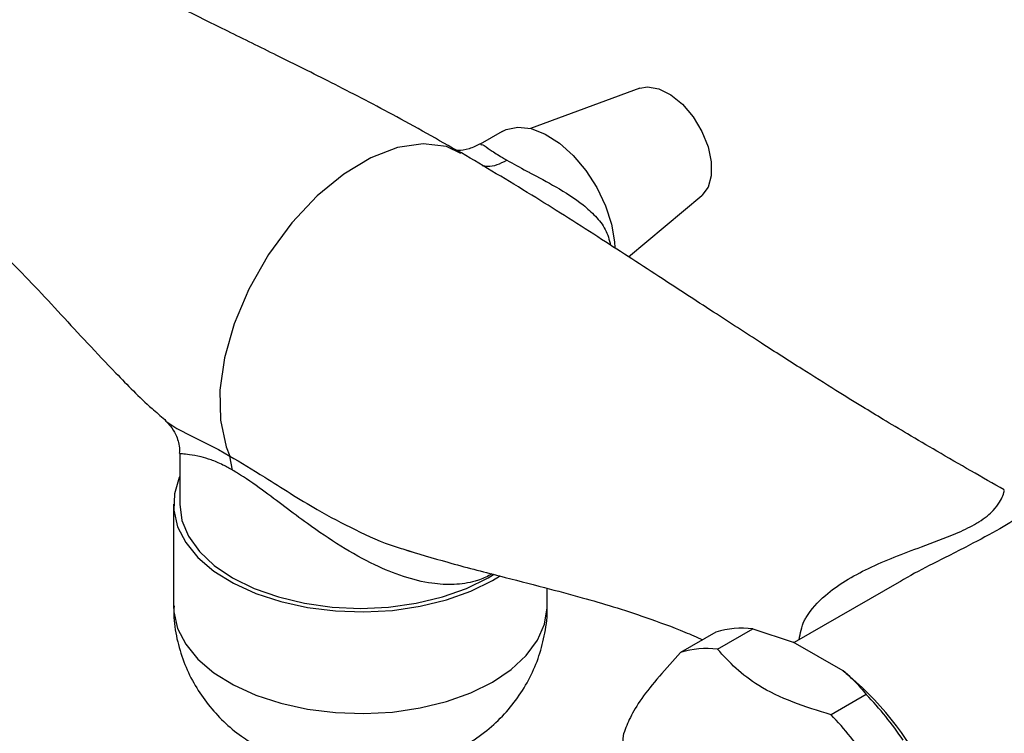
# Model space of a CAD drawing. Units: millimetres. Extents: x 5 to 995, y 5 to 995.
# Drawn here: x 793 to 872, y 812 to 870 of the extents above; entities that cross this region are included whole.
import ezdxf

# ---------------------------------------------------------------- set-up
doc = ezdxf.new("R2010")
doc.units = ezdxf.units.MM

msp = doc.modelspace()

# ---------------------------------------------------------------- linework, layer by layer
at = {"color": 7, "linetype": 'Continuous', "lineweight": 25}
for p, q in [((842.716, 864.24), (833.929, 861.012)), ((831.659, 860.772), (829.901, 859.757)), ((841.799, 850.709), (847.691, 855.622)), ((804.567, 837.638), (804.67, 837.516)), ((805.777, 834.933), (805.777, 830.843)), ((810.024, 833.565), (809.802, 834.706)), ((805.277, 830.843), (805.277, 822.678)), ((823.699, 827.246), (824.443, 827.023)), ((830.883, 824.72), (831.444, 825.062)), ((863.546, 824.588), (855.111, 819.719)), ((835.277, 822.678), (835.277, 824.087)), ((848.952, 819.192), (851.781, 820.825)), ((851.781, 820.825), (855.039, 819.761)), ((848.821, 820.561), (845.992, 818.928)), ((859.054, 817.443), (855.039, 819.761)), ((860.898, 815.562), (858.07, 813.929))]:
    msp.add_line(p, q, dxfattribs=at)
at = {"color": 7, "linetype": 'Continuous', "lineweight": 25, "flags": 128}
for points in [[(842.716, 864.24), (843.328, 864.351), (844.236, 864.2), (845.196, 863.721), (846.139, 862.951), (846.994, 861.946), (847.697, 860.781), (848.198, 859.542), (848.457, 858.321), (848.457, 857.209), (848.198, 856.289), (847.697, 855.628), (847.691, 855.622)], [(831.659, 860.772), (831.976, 860.926), (832.925, 861.121), (833.99, 860.997), (835.122, 860.557), (836.267, 859.825), (837.372, 858.833), (838.385, 857.627), (839.259, 856.265), (839.953, 854.811), (840.435, 853.331), (840.681, 851.895), (840.709, 851.431)], [(805.777, 833.06), (805.74, 832.978), (805.346, 831.671), (805.302, 830.346), (805.609, 829.032), (806.259, 827.761), (807.239, 826.562), (808.524, 825.463), (810.084, 824.49), (811.884, 823.667), (813.88, 823.011), (816.026, 822.539), (818.271, 822.262), (820.564, 822.186), (822.85, 822.312), (825.076, 822.639), (827.189, 823.158), (829.14, 823.857), (830.883, 824.72)], [(805.777, 830.843), (805.955, 829.534), (806.487, 828.257), (807.357, 827.043), (808.546, 825.923), (810.024, 824.924), (811.754, 824.071), (813.694, 823.385), (815.796, 822.882), (818.009, 822.576), (820.277, 822.473), (822.545, 822.576), (824.758, 822.882), (826.86, 823.385), (828.8, 824.071), (830.53, 824.924), (830.961, 825.184)], [(841.352, 811.643), (841.381, 811.981), (841.434, 812.442)]]:
    msp.add_lwpolyline(points, dxfattribs=at)
at = {"color": 8, "linetype": 'Continuous', "lineweight": 25, "flags": 128}
for points in [[(828.353, 858.989), (827.197, 859.551), (825.313, 859.784), (823.269, 859.473), (821.129, 858.651), (818.958, 857.349), (816.82, 855.599), (814.78, 853.433), (812.902, 850.882), (811.324, 848.114), (810.144, 845.325), (809.367, 842.59), (808.997, 839.983), (809.041, 837.58), (809.502, 835.454), (809.802, 834.706)], [(804.67, 837.516), (804.727, 837.449), (805.545, 836.92), (806.76, 836.305), (808.885, 835.221), (809.802, 834.706), (809.802, 834.706), (809.802, 834.706)], [(805.277, 822.678), (805.302, 822.181), (805.609, 820.867), (806.259, 819.595), (807.239, 818.396), (808.524, 817.297), (810.084, 816.325), (811.884, 815.501), (813.88, 814.846), (816.026, 814.374), (818.271, 814.096), (820.564, 814.02), (822.85, 814.147), (825.076, 814.474), (827.189, 814.993), (829.14, 815.692), (830.883, 816.555)], [(830.883, 816.555), (832.378, 817.561), (833.589, 818.688), (834.488, 819.908), (835.054, 821.192), (835.274, 822.512), (835.277, 822.678)]]:
    msp.add_lwpolyline(points, dxfattribs=at)
at = {"color": 7, "linetype": 'Continuous', "lineweight": 25}
for centre, radius, start, end in [((850.909, 813.889), 6.991, 82.83781, 107.38122), ((848.081, 812.256), 6.991, 82.83781, 107.38122), ((842.884, 797.496), 25.678, 26.61878, 50.97036), ((840.796, 796.372), 27.791, 33.91861, 43.67054), ((837.968, 794.739), 27.791, 33.91861, 43.67054)]:
    msp.add_arc(centre, radius, start, end, dxfattribs=at)
for points, knots in [([(828.386, 859.049), (826.527, 860.097), (822.954, 862.112), (818.05, 864.647), (813.672, 866.834), (809.751, 868.759), (806.223, 870.504), (802.869, 872.204), (799.571, 873.932), (796.055, 875.841), (792.22, 878.001), (789.171, 879.767), (787.349, 880.84), (787.027, 881.029)], [0, 0, 0, 0, 0.125547, 0.241407, 0.348231, 0.446144, 0.535068, 0.614906, 0.698658, 0.779751, 0.872635, 0.97747, 1, 1, 1, 1]), ([(775.008, 862.767), (775.961, 862.216), (777.806, 861.149), (780.344, 859.583), (782.448, 858.21), (784.1, 857.07), (786.158, 855.58), (788.887, 853.432), (791.714, 850.841), (794.163, 848.318), (796.247, 846.073), (798.371, 843.75), (800.772, 841.229), (802.812, 839.126), (804.23, 837.936), (804.574, 837.647)], [0, 0, 0, 0, 0.08321, 0.161031, 0.224423, 0.273443, 0.315221, 0.423343, 0.545345, 0.627085, 0.708281, 0.788773, 0.871082, 0.968797, 1, 1, 1, 1]), ([(829.903, 859.774), (829.611, 859.625), (829.024, 859.326), (828.305, 859.229), (828.063, 859.245), (828.028, 859.248)], [0, 0, 0, 0, 0.459352, 0.921954, 1, 1, 1, 1]), ([(871.972, 831.992), (871.082, 832.496), (869.289, 833.515), (866.689, 835.017), (864.337, 836.4), (862.349, 837.59), (860.459, 838.739), (858.285, 840.081), (855.577, 841.782), (852.289, 843.885), (848.435, 846.388), (844.04, 849.261), (839.154, 852.433), (833.808, 855.838), (830.252, 857.944), (828.386, 859.049)], [0, 0, 0, 0, 0.062902, 0.126911, 0.18149, 0.226675, 0.265396, 0.313967, 0.374951, 0.448353, 0.534142, 0.632214, 0.742433, 0.864822, 1, 1, 1, 1]), ([(804.657, 837.505), (804.781, 837.388), (805.044, 837.138), (805.502, 836.4), (805.779, 835.591), (805.748, 835.083), (805.74, 834.937)], [0, 0, 0, 0, 0.249348, 0.530234, 0.865235, 1, 1, 1, 1]), ([(823.697, 827.239), (824.895, 826.875), (827.486, 826.088), (831.295, 825.116), (834.901, 824.193), (837.939, 823.382), (840.653, 822.593), (843.395, 821.691), (845.8, 820.811), (847.288, 820.158), (847.762, 819.949)], [0, 0, 0, 0, 0.1419191, 0.3069445, 0.4517335, 0.5761944, 0.6804675, 0.7944445, 0.9345091, 1, 1, 1, 1]), ([(805.318, 822.672), (805.309, 822.36), (805.282, 821.392), (805.571, 819.798), (806.14, 817.96), (806.976, 816.265), (808.028, 814.725), (809.282, 813.359), (810.612, 812.225), (811.58, 811.645), (812.017, 811.384)], [0, 0, 0, 0, 0.067743, 0.210224, 0.349126, 0.485389, 0.620004, 0.754099, 0.889007, 1, 1, 1, 1]), ([(828.533, 811.36), (829.116, 811.728), (830.246, 812.443), (831.704, 813.784), (832.933, 815.262), (833.923, 816.892), (834.667, 818.642), (835.125, 820.533), (835.323, 821.908), (835.269, 822.647), (835.265, 822.702)], [0, 0, 0, 0, 0.149846, 0.290417, 0.42901, 0.566378, 0.70306, 0.83941, 0.98801, 1, 1, 1, 1]), ([(858.07, 813.929), (857.031, 814.245), (854.926, 814.886), (852.308, 816.146), (850.365, 817.641), (849.427, 818.671), (848.952, 819.192)], [0, 0, 0, 0, 0.267066, 0.541217, 0.767884, 1, 1, 1, 1]), ([(845.992, 818.928), (845.405, 818.282), (844.218, 816.978), (842.781, 815.173), (841.865, 813.65), (841.579, 812.849), (841.434, 812.442)], [0, 0, 0, 0, 0.244278, 0.493448, 0.742659, 1, 1, 1, 1]), ([(859.054, 817.443), (859.367, 817.172), (860.059, 816.57), (860.601, 815.919), (860.898, 815.562)], [0, 0, 0, 0, 0.450942, 1, 1, 1, 1])]:
    msp.add_open_spline(points, degree=3, knots=knots, dxfattribs=at)
at = {"color": 8, "linetype": 'Continuous', "lineweight": 25}
for points, knots in [([(829.942, 859.681), (829.982, 859.711), (830.075, 859.783), (830.608, 859.35), (831.4, 858.838), (831.921, 858.533), (832.047, 858.46)], [0, 0, 0, 0, 0.271548, 0.64318, 0.913943, 1, 1, 1, 1]), ([(830.053, 858.048), (830.2, 858.016), (830.567, 857.937), (831.251, 858.065), (831.782, 858.328), (832.047, 858.46)], [0, 0, 0, 0, 0.251224, 0.625612, 1, 1, 1, 1]), ([(832.047, 858.46), (832.558, 858.175), (833.145, 857.849), (834.489, 857.138), (836.1, 856.285), (837.902, 855.141), (839.187, 853.971), (840.039, 852.907), (840.26, 852.067), (840.373, 851.633)], [0, 0, 0, 0, 0.1648196, 0.1893454, 0.3869826, 0.6141867, 0.7371074, 0.8644122, 1, 1, 1, 1]), ([(810.024, 833.565), (809.76, 833.711), (809.128, 834.061), (808.263, 834.421), (807.317, 834.705), (806.498, 834.829), (805.964, 834.877), (805.732, 834.885), (805.791, 834.928), (805.797, 834.933)], [0, 0, 0, 0, 0.0890564, 0.21372, 0.3429698, 0.5497305, 0.7620288, 0.9732947, 1, 1, 1, 1]), ([(809.802, 834.706), (809.802, 834.706), (810.663, 834.208), (812.263, 833.214), (814.652, 831.698), (817.066, 830.235), (819.871, 828.752), (822.191, 827.684), (823.489, 827.307), (823.699, 827.246)], [0, 0, 0, 0, 0.000004, 0.223648, 0.375868, 0.531325, 0.742185, 0.958211, 1, 1, 1, 1]), ([(830.844, 825.236), (830.52, 825.06), (830.088, 824.826), (829.076, 824.523), (827.814, 824.331), (825.871, 824.442), (823.728, 824.971), (821.272, 825.98), (818.7, 827.424), (816.297, 829.062), (814.208, 830.627), (812.324, 832.054), (810.904, 833.047), (810.157, 833.487), (810.024, 833.565)], [0, 0, 0, 0, 0.054771, 0.073036, 0.156013, 0.239101, 0.343797, 0.448648, 0.575958, 0.703263, 0.791104, 0.878675, 0.978433, 1, 1, 1, 1]), ([(855.512, 819.951), (855.6, 820.474), (855.705, 821.097), (856.388, 822.317), (857.425, 823.463), (859.206, 824.716), (861.083, 825.717), (863.146, 826.603), (865.516, 827.489), (867.792, 828.318), (869.28, 829.022), (870.354, 829.66), (871.133, 830.319), (871.637, 831.027), (871.901, 831.588), (871.986, 831.966), (871.956, 831.951), (871.945, 831.945)], [0, 0, 0, 0, 0.064647, 0.076947, 0.168173, 0.24125, 0.316153, 0.39334, 0.471897, 0.570649, 0.631428, 0.648212, 0.726204, 0.791471, 0.858688, 0.946719, 1, 1, 1, 1]), ([(876.185, 831.861), (876.093, 831.815), (875.75, 831.642), (874.991, 831.085), (873.748, 830.204), (871.975, 829.039), (869.37, 827.626), (866.576, 826.22), (864.544, 825.188), (863.666, 824.649), (863.551, 824.579)], [0, 0, 0, 0, 0.046222, 0.173183, 0.302095, 0.469791, 0.638939, 0.837667, 0.97891, 1, 1, 1, 1])]:
    msp.add_open_spline(points, degree=3, knots=knots, dxfattribs=at)

doc.saveas('drawing.dxf')
